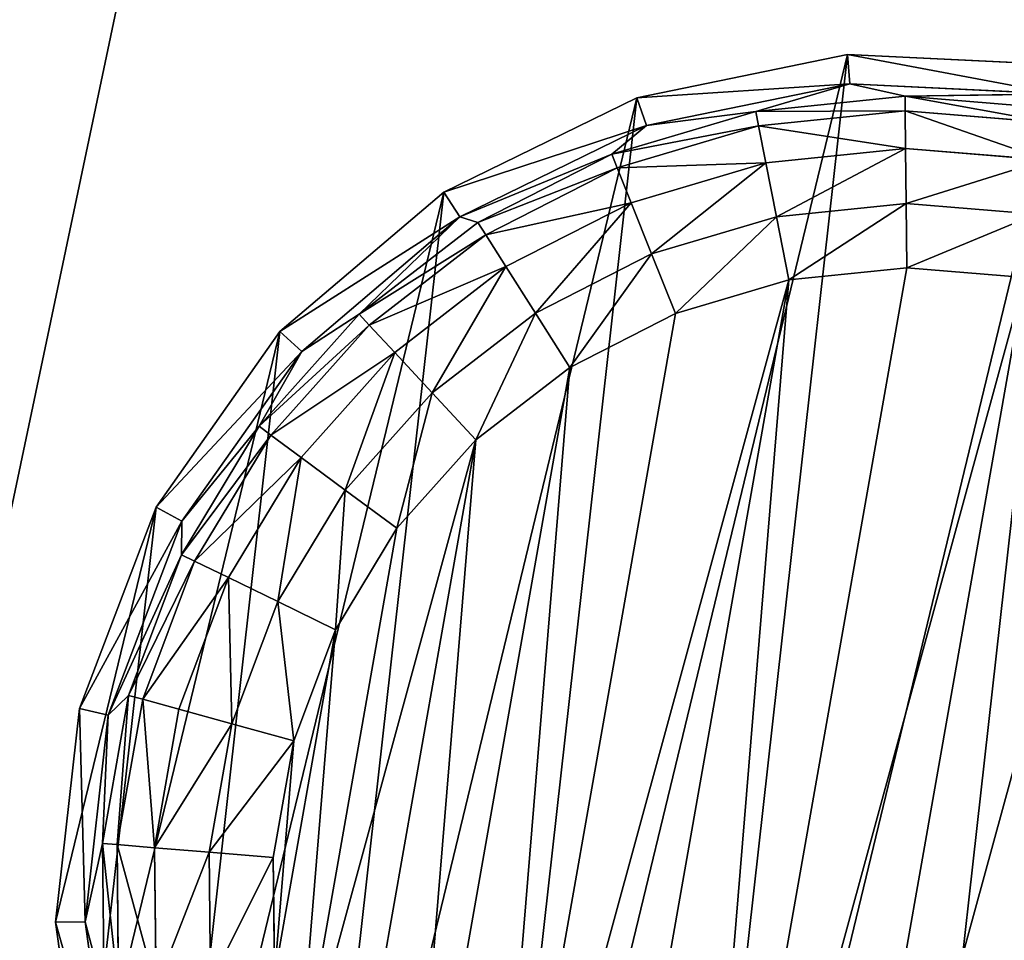
# Model space of a CAD drawing. Extents: x -1131 to 4101, y -693 to 693.
# Drawn here: x 1881 to 1898, y -479 to -463 of the extents above; entities that cross this region are included whole.
import ezdxf

# ---------------------------------------------------------------- set-up
doc = ezdxf.new("R2010")
doc.units = 0
doc.layers.get('0').update_dxf_attribs({"color": 13, "linetype": 'CONTINUOUS'})

# ---------------------------------------------------------------- blocks, each defined once
blk = doc.blocks.new('WORK_TOP')
at = {"color": 43}
mesh = blk.add_polyface(dxfattribs=at)
corners = [(1915.321, 20.781, -377.749), (1063.364, 639.106, -377.749), (954.272, 20.415, -377.749), (1069.907, 660.963, -377.749), (1081.403, 680.873, -377.749), (1097.18, 697.597, -377.749), (1116.389, 710.23, -377.749), (1137.994, 718.094, -377.749), (1160.655, 720.742, -377.749), (1294.797, 720.742, -377.749), (1300.018, 720.4, -377.749), (1305.149, 719.38, -377.749), (1310.104, 717.698, -377.749), (1314.797, 715.383, -377.749), (1332.345, 696.392, -377.749), (1319.147, 712.477, -377.749), (1323.081, 709.027, -377.749), (1326.531, 705.093, -377.749), (1335.794, 692.458, -377.749), (1339.728, 689.008, -377.749), (1344.079, 686.101, -377.749), (1348.771, 683.787, -377.749), (1353.726, 682.105, -377.749), (1358.858, 681.085, -377.749), (1364.079, 680.742, -377.749), (1505.297, 680.742, -377.749), (1510.518, 681.085, -377.749), (1515.649, 682.105, -377.749), (1520.604, 683.787, -377.749), (1525.297, 686.101, -377.749), (1529.647, 689.008, -377.749), (1533.581, 692.458, -377.749), (1537.031, 696.392, -377.749), (1542.845, 705.093, -377.749), (1546.294, 709.027, -377.749), (1550.228, 712.477, -377.749), (1554.579, 715.383, -377.749), (1559.271, 717.698, -377.749), (1564.226, 719.38, -377.749), (1569.358, 720.4, -377.749), (1574.579, 720.742, -377.749), (1709.003, 720.743, -377.749), (1731.664, 718.094, -377.749), (1753.269, 710.23, -377.749), (1772.477, 697.597, -377.749), (1788.255, 680.873, -377.749), (1799.75, 660.963, -377.749), (1806.294, 639.106, -377.749)]
mesh.append_faces([[corners[k] for k in face] for face in [(0, 1, 2), (16, 14, 17), (46, 0, 47)]], dxfattribs={"vtx0": -1, "color": 43})
mesh.append_faces([[corners[k] for k in face] for face in [(1, 0, 3), (3, 0, 4), (4, 0, 5), (5, 0, 6), (6, 0, 7), (7, 0, 8), (8, 0, 9), (9, 0, 10), (10, 0, 11), (11, 0, 12), (12, 0, 13), (13, 14, 15), (15, 14, 16), (14, 0, 18), (18, 0, 19), (19, 0, 20), (20, 0, 21), (21, 0, 22), (22, 0, 23), (23, 0, 24), (24, 0, 25), (25, 0, 26), (26, 0, 27), (27, 0, 28), (28, 0, 29), (29, 0, 30), (30, 0, 31), (31, 0, 32), (32, 0, 33), (33, 0, 34), (34, 0, 35), (35, 0, 36), (36, 0, 37), (37, 0, 38), (38, 0, 39), (39, 0, 40), (40, 0, 41), (41, 0, 42), (42, 0, 43), (43, 0, 44), (44, 0, 45), (45, 0, 46)]], dxfattribs={"vtx0": -1, "vtx1": -1, "color": 43})
mesh.append_faces([[corners[k] for k in face] for face in [(13, 0, 14)]], dxfattribs={"vtx0": -1, "vtx1": -1, "vtx2": -1, "color": 43})
mesh = blk.add_polyface(dxfattribs=at)
corners = [(1063.364, 639.106, -402.749), (1910.032, 50.779, -402.749), (959.562, 50.417, -402.749), (1069.907, 660.963, -402.749), (1081.403, 680.873, -402.749), (1097.18, 697.597, -402.749), (1116.389, 710.23, -402.749), (1137.994, 718.094, -402.749), (1160.655, 720.742, -402.749), (1294.797, 720.742, -402.749), (1300.018, 720.4, -402.749), (1305.149, 719.38, -402.749), (1310.104, 717.698, -402.749), (1314.797, 715.383, -402.749), (1335.794, 692.458, -402.749), (1332.345, 696.392, -402.749), (1319.147, 712.477, -402.749), (1323.081, 709.027, -402.749), (1326.531, 705.093, -402.749), (1339.728, 689.008, -402.749), (1344.079, 686.101, -402.749), (1348.771, 683.787, -402.749), (1353.726, 682.105, -402.749), (1358.858, 681.085, -402.749), (1364.079, 680.742, -402.749), (1505.297, 680.742, -402.749), (1510.518, 681.085, -402.749), (1515.649, 682.105, -402.749), (1520.604, 683.787, -402.749), (1525.297, 686.101, -402.749), (1529.647, 689.008, -402.749), (1533.581, 692.458, -402.749), (1537.031, 696.392, -402.749), (1542.845, 705.093, -402.749), (1546.294, 709.027, -402.749), (1550.228, 712.477, -402.749), (1554.579, 715.383, -402.749), (1559.271, 717.698, -402.749), (1564.226, 719.38, -402.749), (1569.358, 720.4, -402.749), (1574.579, 720.742, -402.749), (1709.003, 720.743, -402.749), (1731.664, 718.094, -402.749), (1753.269, 710.23, -402.749), (1772.477, 697.597, -402.749), (1788.255, 680.873, -402.749), (1799.75, 660.963, -402.749), (1806.294, 639.106, -402.749)]
mesh.append_faces([[corners[k] for k in face] for face in [(0, 1, 2), (15, 17, 18), (1, 46, 47)]], dxfattribs={"vtx0": -1, "color": 43})
mesh.append_faces([[corners[k] for k in face] for face in [(14, 13, 15)]], dxfattribs={"vtx0": -1, "vtx1": -1, "color": 43})
mesh.append_faces([[corners[k] for k in face] for face in [(1, 13, 14)]], dxfattribs={"vtx0": -1, "vtx1": -1, "vtx2": -1, "color": 43})
mesh.append_faces([[corners[k] for k in face] for face in [(1, 0, 3), (1, 3, 4), (1, 4, 5), (1, 5, 6), (1, 6, 7), (1, 7, 8), (1, 8, 9), (1, 9, 10), (1, 10, 11), (1, 11, 12), (1, 12, 13), (15, 13, 16), (15, 16, 17), (1, 14, 19), (1, 19, 20), (1, 20, 21), (1, 21, 22), (1, 22, 23), (1, 23, 24), (1, 24, 25), (1, 25, 26), (1, 26, 27), (1, 27, 28), (1, 28, 29), (1, 29, 30), (1, 30, 31), (1, 31, 32), (1, 32, 33), (1, 33, 34), (1, 34, 35), (1, 35, 36), (1, 36, 37), (1, 37, 38), (1, 38, 39), (1, 39, 40), (1, 40, 41), (1, 41, 42), (1, 42, 43), (1, 43, 44), (1, 44, 45), (1, 45, 46)]], dxfattribs={"vtx0": -1, "vtx2": -1, "color": 43})
mesh = blk.add_polyface(dxfattribs=at)
corners = [(1063.364, 639.106, -377.749), (954.272, 20.415, -387.749), (954.272, 20.415, -377.749), (959.562, 50.417, -402.749), (1063.364, 639.106, -402.749)]
mesh.append_faces([[corners[k] for k in face] for face in [(0, 1, 2), (3, 0, 4)]], dxfattribs={"vtx0": -1, "color": 43})
mesh.append_faces([[corners[k] for k in face] for face in [(1, 0, 3)]], dxfattribs={"vtx0": -1, "vtx1": -1, "color": 43})
blk = doc.blocks.new('POD_SHARED_CENTRE_OUTER_11')
mesh = blk.add_polyface()
corners = [(0, 595.999, 4), (0.305, -496, 2.469), (0, -496, 4), (0.305, 595.999, 2.469)]
mesh.append_faces([[corners[k] for k in face] for face in [(0, 1, 2), (1, 0, 3)]], dxfattribs={"vtx0": -1})
mesh = blk.add_polyface()
corners = [(0.305, 595.999, 1371.528), (0, -496, 1369.997), (0.305, -496, 1371.528), (0, 595.999, 1369.997)]
mesh.append_faces([[corners[k] for k in face] for face in [(0, 1, 2), (1, 0, 3)]], dxfattribs={"vtx0": -1})
mesh = blk.add_polyface()
corners = [(0.305, 595.999, 2.469), (1.172, -496, 1.172), (0.305, -496, 2.469), (1.172, 595.999, 1.172)]
mesh.append_faces([[corners[k] for k in face] for face in [(0, 1, 2), (1, 0, 3)]], dxfattribs={"vtx0": -1})
mesh = blk.add_polyface()
corners = [(1.172, -496, 1372.826), (0.305, 595.999, 1371.528), (0.305, -496, 1371.528), (1.172, 595.999, 1372.826)]
mesh.append_faces([[corners[k] for k in face] for face in [(0, 1, 2), (1, 0, 3)]], dxfattribs={"vtx0": -1})
mesh = blk.add_polyface()
corners = [(2.469, 595.999, 0.304), (1.172, -496, 1.172), (1.172, 595.999, 1.172), (2.469, -496, 0.304)]
mesh.append_faces([[corners[k] for k in face] for face in [(0, 1, 2), (1, 0, 3)]], dxfattribs={"vtx0": -1})
mesh = blk.add_polyface()
corners = [(2.469, -496, 1373.693), (1.172, 595.999, 1372.826), (1.172, -496, 1372.826), (2.469, 595.999, 1373.693)]
mesh.append_faces([[corners[k] for k in face] for face in [(0, 1, 2), (1, 0, 3)]], dxfattribs={"vtx0": -1})
mesh = blk.add_polyface()
corners = [(4, 595.999), (2.469, -496, 0.304), (2.469, 595.999, 0.304), (4, -496)]
mesh.append_faces([[corners[k] for k in face] for face in [(0, 1, 2), (1, 0, 3)]], dxfattribs={"vtx0": -1})
mesh = blk.add_polyface()
corners = [(4, -496, 1373.997), (2.469, 595.999, 1373.693), (2.469, -496, 1373.693), (4, 595.999, 1373.997)]
mesh.append_faces([[corners[k] for k in face] for face in [(0, 1, 2), (1, 0, 3)]], dxfattribs={"vtx0": -1})
mesh = blk.add_polyface()
corners = [(40, 595.999), (4, -496), (4, 595.999), (40, -496)]
mesh.append_faces([[corners[k] for k in face] for face in [(0, 1, 2), (1, 0, 3)]], dxfattribs={"vtx0": -1})
mesh = blk.add_polyface()
corners = [(40, -496, 1373.997), (4, 595.999, 1373.997), (4, -496, 1373.997), (40, 595.999, 1373.997)]
mesh.append_faces([[corners[k] for k in face] for face in [(0, 1, 2), (1, 0, 3)]], dxfattribs={"vtx0": -1})
blk = doc.blocks.new('SHARED_POD_WALL_INNER_1100')
mesh = blk.add_polyface()
corners = [(4, 1095.999), (4, 4, 1365.997), (4, 4), (4, 1095.999, 1365.997)]
mesh.append_faces([[corners[k] for k in face] for face in [(0, 1, 2), (1, 0, 3)]], dxfattribs={"vtx0": -1})
blk = doc.blocks.new('FOOT')
at = {"color": 250}
for p, q in [((16.654, 34.016, 25), (20.384, 34.487, 25)), ((13.158, 32.631, 25), (16.654, 34.016, 25)), ((16.654, 34.016, 25), (16.782, 33.517, 10.263)), ((16.782, 33.517, 10.263), (20.384, 33.972, 10.263)), ((17.77, 33.473, 2.895), (20.384, 33.972, 10.263)), ((17.77, 33.473, 2.895), (20.384, 33.715, 2.895)), ((13.406, 32.18, 10.263), (16.782, 33.517, 10.263)), ((16.782, 33.517, 10.263), (15.245, 32.754, 2.895)), ((15.245, 32.754, 2.895), (17.77, 33.473, 2.895)), ((17.77, 33.473, 2.895), (16.782, 33.517, 10.263)), ((17.817, 33.219, 1.78), (17.77, 33.473, 2.895)), ((17.817, 33.219, 1.78), (20.384, 33.457, 1.78)), ((15.338, 32.514, 1.78), (17.817, 33.219, 1.78)), ((17.938, 32.574, 0.842), (17.817, 33.219, 1.78)), ((12.894, 31.584, 2.895), (15.245, 32.754, 2.895)), ((15.245, 32.754, 2.895), (13.406, 32.18, 10.263)), ((15.338, 32.514, 1.78), (15.245, 32.754, 2.895)), ((17.938, 32.574, 0.842), (20.384, 32.801, 0.842)), ((10.116, 30.421, 25), (13.158, 32.631, 25)), ((13.158, 32.631, 25), (13.406, 32.18, 10.263)), ((15.575, 31.902, 0.842), (17.938, 32.574, 0.842)), ((18.114, 31.63, 0.218), (17.938, 32.574, 0.842)), ((13.03, 31.365, 1.78), (15.338, 32.514, 1.78)), ((15.575, 31.902, 0.842), (15.338, 32.514, 1.78)), ((10.469, 30.046, 10.263), (13.406, 32.18, 10.263)), ((13.406, 32.18, 10.263), (12.894, 31.584, 2.895)), ((13.376, 30.806, 0.842), (15.575, 31.902, 0.842)), ((15.922, 31.006, 0.218), (15.575, 31.902, 0.842)), ((18.114, 31.63, 0.218), (20.384, 31.84, 0.218)), ((12.894, 31.584, 2.895), (10.469, 30.046, 10.263)), ((10.799, 30.001, 2.895), (12.894, 31.584, 2.895)), ((13.03, 31.365, 1.78), (12.894, 31.584, 2.895)), ((15.922, 31.006, 0.218), (18.114, 31.63, 0.218)), ((18.321, 30.525, 0), (18.114, 31.63, 0.218)), ((10.973, 29.811, 1.78), (13.03, 31.365, 1.78)), ((13.376, 30.806, 0.842), (13.03, 31.365, 1.78)), ((13.881, 29.99, 0.218), (15.922, 31.006, 0.218)), ((16.328, 29.958, 0), (15.922, 31.006, 0.218)), ((11.415, 29.326, 0.842), (13.376, 30.806, 0.842)), ((13.881, 29.99, 0.218), (13.376, 30.806, 0.842)), ((20.384, 30.717, 0), (18.321, 30.525, 0)), ((16.328, 29.958, 0), (18.321, 30.525, 0)), ((7.72, 27.524, 25), (10.116, 30.421, 25)), ((10.116, 30.421, 25), (10.469, 30.046, 10.263)), ((8.154, 27.248, 10.263), (10.469, 30.046, 10.263)), ((9.03, 28.061, 2.895), (10.469, 30.046, 10.263)), ((9.03, 28.061, 2.895), (10.799, 30.001, 2.895)), ((10.799, 30.001, 2.895), (10.469, 30.046, 10.263)), ((10.973, 29.811, 1.78), (10.799, 30.001, 2.895)), ((12.062, 28.616, 0.218), (13.881, 29.99, 0.218)), ((14.473, 29.035, 0), (13.881, 29.99, 0.218)), ((16.328, 29.958, 0), (14.473, 29.035, 0)), ((9.236, 27.906, 1.78), (10.973, 29.811, 1.78)), ((11.415, 29.326, 0.842), (10.973, 29.811, 1.78)), ((9.76, 27.51, 0.842), (11.415, 29.326, 0.842)), ((12.062, 28.616, 0.218), (11.415, 29.326, 0.842)), ((14.473, 29.035, 0), (12.819, 27.786, 0)), ((10.526, 26.932, 0.218), (12.062, 28.616, 0.218)), ((12.819, 27.786, 0), (12.062, 28.616, 0.218)), ((7.648, 25.829, 2.895), (9.03, 28.061, 2.895)), ((9.03, 28.061, 2.895), (8.154, 27.248, 10.263)), ((9.236, 27.906, 1.78), (9.03, 28.061, 2.895)), ((7.879, 25.714, 1.78), (9.236, 27.906, 1.78)), ((9.76, 27.51, 0.842), (9.236, 27.906, 1.78)), ((12.819, 27.786, 0), (11.423, 26.254, 0)), ((6.119, 24.122, 25), (7.72, 27.524, 25)), ((7.72, 27.524, 25), (8.154, 27.248, 10.263)), ((8.466, 25.421, 0.842), (9.76, 27.51, 0.842)), ((10.526, 26.932, 0.218), (9.76, 27.51, 0.842)), ((6.608, 23.963, 10.263), (8.154, 27.248, 10.263)), ((8.154, 27.248, 10.263), (7.648, 25.829, 2.895)), ((9.326, 24.993, 0.218), (10.526, 26.932, 0.218)), ((11.423, 26.254, 0), (10.526, 26.932, 0.218)), ((11.423, 26.254, 0), (10.332, 24.492, 0)), ((7.648, 25.829, 2.895), (6.608, 23.963, 10.263)), ((6.7, 23.38, 2.895), (7.648, 25.829, 2.895)), ((7.879, 25.714, 1.78), (7.648, 25.829, 2.895)), ((6.947, 23.31, 1.78), (7.879, 25.714, 1.78)), ((8.466, 25.421, 0.842), (7.879, 25.714, 1.78)), ((7.579, 23.13, 0.842), (8.466, 25.421, 0.842)), ((9.326, 24.993, 0.218), (8.466, 25.421, 0.842)), ((8.502, 22.868, 0.218), (9.326, 24.993, 0.218)), ((10.332, 24.492, 0), (9.326, 24.993, 0.218)), ((10.332, 24.492, 0), (9.583, 22.56, 0)), ((5.414, 20.429, 25), (6.119, 24.122, 25)), ((6.119, 24.122, 25), (6.608, 23.963, 10.263)), ((5.928, 20.396, 10.263), (6.608, 23.963, 10.263)), ((6.608, 23.963, 10.263), (6.7, 23.38, 2.895)), ((6.7, 23.38, 2.895), (5.928, 20.396, 10.263)), ((6.217, 20.8, 2.895), (6.7, 23.38, 2.895)), ((6.473, 20.776, 1.78), (6.947, 23.31, 1.78)), ((6.947, 23.31, 1.78), (6.7, 23.38, 2.895)), ((7.579, 23.13, 0.842), (6.947, 23.31, 1.78)), ((7.127, 20.715, 0.842), (7.579, 23.13, 0.842)), ((8.502, 22.868, 0.218), (7.579, 23.13, 0.842)), ((8.083, 20.627, 0.218), (8.502, 22.868, 0.218)), ((9.583, 22.56, 0), (8.502, 22.868, 0.218)), ((9.583, 22.56, 0), (9.202, 20.523, 0)), ((6.217, 20.8, 2.895), (5.928, 20.396, 10.263)), ((6.217, 18.174, 2.895), (6.217, 20.8, 2.895)), ((6.473, 20.776, 1.78), (6.217, 20.8, 2.895)), ((7.127, 20.715, 0.842), (6.473, 20.776, 1.78)), ((6.473, 18.198, 1.78), (6.473, 20.776, 1.78)), ((8.083, 20.627, 0.218), (7.127, 20.715, 0.842)), ((7.127, 18.258, 0.842), (7.127, 20.715, 0.842)), ((9.202, 20.523, 0), (8.083, 20.627, 0.218)), ((8.083, 18.347, 0.218), (8.083, 20.627, 0.218)), ((9.202, 20.523, 0), (9.202, 18.451, 0)), ((5.414, 20.429, 25), (5.928, 20.396, 10.263)), ((5.65, 16.676, 25), (5.414, 20.429, 25)), ((6.156, 16.772, 10.263), (5.928, 20.396, 10.263)), ((6.217, 18.174, 2.895), (5.928, 20.396, 10.263)), ((9.202, 18.451, 0), (8.083, 18.347, 0.218)), ((9.202, 18.451, 0), (9.583, 16.414, 0)), ((7.127, 18.258, 0.842), (6.473, 18.198, 1.78)), ((8.083, 18.347, 0.218), (7.127, 18.258, 0.842)), ((7.579, 15.843, 0.842), (7.127, 18.258, 0.842)), ((8.502, 16.106, 0.218), (8.083, 18.347, 0.218)), ((6.217, 18.174, 2.895), (6.156, 16.772, 10.263)), ((6.473, 18.198, 1.78), (6.217, 18.174, 2.895)), ((6.7, 15.593, 2.895), (6.217, 18.174, 2.895)), ((6.947, 15.664, 1.78), (6.473, 18.198, 1.78)), ((5.65, 16.676, 25), (6.156, 16.772, 10.263)), ((7.278, 13.319, 10.263), (6.156, 16.772, 10.263)), ((6.156, 16.772, 10.263), (6.7, 15.593, 2.895)), ((6.812, 13.1, 25), (5.65, 16.676, 25))]:
    blk.add_line(p, q, dxfattribs=at)
mesh = blk.add_polyface(dxfattribs=at)
corners = [(5.65, 16.676, 25), (6.119, 24.122, 25), (5.414, 20.429, 25), (6.812, 13.1, 25), (7.72, 27.524, 25), (8.827, 9.925, 25), (10.116, 30.421, 25), (11.568, 7.352, 25), (13.158, 32.631, 25), (14.863, 5.54, 25), (16.654, 34.016, 25), (18.505, 4.605, 25), (20.384, 34.487, 25), (22.264, 4.605, 25), (24.115, 34.016, 25), (25.906, 5.54, 25), (27.611, 32.631, 25), (29.201, 7.352, 25), (30.653, 30.421, 25), (31.942, 9.925, 25), (33.049, 27.524, 25), (33.957, 13.1, 25), (34.65, 24.122, 25), (35.119, 16.676, 25), (35.355, 20.429, 25)]
mesh.append_faces([[corners[k] for k in face] for face in [(0, 1, 2), (22, 23, 24)]], dxfattribs={"vtx0": -1, "color": 250})
mesh.append_faces([[corners[k] for k in face] for face in [(1, 3, 4), (4, 5, 6), (6, 7, 8), (8, 9, 10), (10, 11, 12), (12, 13, 14), (14, 15, 16), (16, 17, 18), (18, 19, 20), (20, 21, 22)]], dxfattribs={"vtx0": -1, "vtx1": -1, "color": 250})
mesh.append_faces([[corners[k] for k in face] for face in [(1, 0, 3), (4, 3, 5), (6, 5, 7), (8, 7, 9), (10, 9, 11), (12, 11, 13), (14, 13, 15), (16, 15, 17), (18, 17, 19), (20, 19, 21), (22, 21, 23)]], dxfattribs={"vtx0": -1, "vtx2": -1, "color": 250})
mesh = blk.add_polyface(dxfattribs=at)
corners = [(16.654, 34.016, 25), (20.384, 33.972, 10.263), (16.782, 33.517, 10.263), (20.384, 34.487, 25)]
mesh.append_faces([[corners[k] for k in face] for face in [(0, 1, 2), (1, 0, 3)]], dxfattribs={"vtx0": -1, "color": 250})
mesh = blk.add_polyface(dxfattribs=at)
corners = [(13.158, 32.631, 25), (16.782, 33.517, 10.263), (13.406, 32.18, 10.263), (16.654, 34.016, 25)]
mesh.append_faces([[corners[k] for k in face] for face in [(0, 1, 2), (1, 0, 3)]], dxfattribs={"vtx0": -1, "color": 250})
mesh = blk.add_polyface(dxfattribs=at)
corners = [(20.384, 33.972, 10.263), (17.77, 33.473, 2.895), (16.782, 33.517, 10.263)]
mesh.append_faces([[corners[k] for k in face] for face in [(0, 1, 2)]], dxfattribs={"color": 250})
mesh = blk.add_polyface(dxfattribs=at)
corners = [(20.384, 33.972, 10.263), (20.384, 33.715, 2.895), (17.77, 33.473, 2.895)]
mesh.append_faces([[corners[k] for k in face] for face in [(0, 1, 2)]], dxfattribs={"color": 250})
mesh = blk.add_polyface(dxfattribs=at)
corners = [(17.77, 33.473, 2.895), (20.384, 33.457, 1.78), (17.817, 33.219, 1.78), (20.384, 33.715, 2.895)]
mesh.append_faces([[corners[k] for k in face] for face in [(0, 1, 2), (1, 0, 3)]], dxfattribs={"vtx0": -1, "color": 250})
mesh = blk.add_polyface(dxfattribs=at)
corners = [(16.782, 33.517, 10.263), (15.245, 32.754, 2.895), (13.406, 32.18, 10.263)]
mesh.append_faces([[corners[k] for k in face] for face in [(0, 1, 2)]], dxfattribs={"color": 250})
mesh = blk.add_polyface(dxfattribs=at)
corners = [(16.782, 33.517, 10.263), (17.77, 33.473, 2.895), (15.245, 32.754, 2.895)]
mesh.append_faces([[corners[k] for k in face] for face in [(0, 1, 2)]], dxfattribs={"color": 250})
mesh = blk.add_polyface(dxfattribs=at)
corners = [(15.245, 32.754, 2.895), (17.817, 33.219, 1.78), (15.338, 32.514, 1.78), (17.77, 33.473, 2.895)]
mesh.append_faces([[corners[k] for k in face] for face in [(0, 1, 2), (1, 0, 3)]], dxfattribs={"vtx0": -1, "color": 250})
mesh = blk.add_polyface(dxfattribs=at)
corners = [(17.817, 33.219, 1.78), (20.384, 32.801, 0.842), (17.938, 32.574, 0.842), (20.384, 33.457, 1.78)]
mesh.append_faces([[corners[k] for k in face] for face in [(0, 1, 2), (1, 0, 3)]], dxfattribs={"vtx0": -1, "color": 250})
mesh = blk.add_polyface(dxfattribs=at)
corners = [(15.338, 32.514, 1.78), (17.938, 32.574, 0.842), (15.575, 31.902, 0.842), (17.817, 33.219, 1.78)]
mesh.append_faces([[corners[k] for k in face] for face in [(0, 1, 2), (1, 0, 3)]], dxfattribs={"vtx0": -1, "color": 250})
mesh = blk.add_polyface(dxfattribs=at)
corners = [(13.406, 32.18, 10.263), (15.245, 32.754, 2.895), (12.894, 31.584, 2.895)]
mesh.append_faces([[corners[k] for k in face] for face in [(0, 1, 2)]], dxfattribs={"color": 250})
mesh = blk.add_polyface(dxfattribs=at)
corners = [(12.894, 31.584, 2.895), (15.338, 32.514, 1.78), (13.03, 31.365, 1.78), (15.245, 32.754, 2.895)]
mesh.append_faces([[corners[k] for k in face] for face in [(0, 1, 2), (1, 0, 3)]], dxfattribs={"vtx0": -1, "color": 250})
mesh = blk.add_polyface(dxfattribs=at)
corners = [(20.384, 32.801, 0.842), (18.114, 31.63, 0.218), (17.938, 32.574, 0.842), (20.384, 31.84, 0.218)]
mesh.append_faces([[corners[k] for k in face] for face in [(0, 1, 2), (1, 0, 3)]], dxfattribs={"vtx0": -1, "color": 250})
mesh = blk.add_polyface(dxfattribs=at)
corners = [(10.116, 30.421, 25), (13.406, 32.18, 10.263), (10.469, 30.046, 10.263), (13.158, 32.631, 25)]
mesh.append_faces([[corners[k] for k in face] for face in [(0, 1, 2), (1, 0, 3)]], dxfattribs={"vtx0": -1, "color": 250})
mesh = blk.add_polyface(dxfattribs=at)
corners = [(17.938, 32.574, 0.842), (15.922, 31.006, 0.218), (15.575, 31.902, 0.842), (18.114, 31.63, 0.218)]
mesh.append_faces([[corners[k] for k in face] for face in [(0, 1, 2), (1, 0, 3)]], dxfattribs={"vtx0": -1, "color": 250})
mesh = blk.add_polyface(dxfattribs=at)
corners = [(13.03, 31.365, 1.78), (15.575, 31.902, 0.842), (13.376, 30.806, 0.842), (15.338, 32.514, 1.78)]
mesh.append_faces([[corners[k] for k in face] for face in [(0, 1, 2), (1, 0, 3)]], dxfattribs={"vtx0": -1, "color": 250})
mesh = blk.add_polyface(dxfattribs=at)
corners = [(13.406, 32.18, 10.263), (12.894, 31.584, 2.895), (10.469, 30.046, 10.263)]
mesh.append_faces([[corners[k] for k in face] for face in [(0, 1, 2)]], dxfattribs={"color": 250})
mesh = blk.add_polyface(dxfattribs=at)
corners = [(15.575, 31.902, 0.842), (13.881, 29.99, 0.218), (13.376, 30.806, 0.842), (15.922, 31.006, 0.218)]
mesh.append_faces([[corners[k] for k in face] for face in [(0, 1, 2), (1, 0, 3)]], dxfattribs={"vtx0": -1, "color": 250})
mesh = blk.add_polyface(dxfattribs=at)
corners = [(20.384, 31.84, 0.218), (18.321, 30.525, 0), (18.114, 31.63, 0.218), (20.384, 30.717, 0)]
mesh.append_faces([[corners[k] for k in face] for face in [(0, 1, 2), (1, 0, 3)]], dxfattribs={"vtx0": -1, "color": 250})
mesh = blk.add_polyface(dxfattribs=at)
corners = [(10.469, 30.046, 10.263), (12.894, 31.584, 2.895), (10.799, 30.001, 2.895)]
mesh.append_faces([[corners[k] for k in face] for face in [(0, 1, 2)]], dxfattribs={"color": 250})
mesh = blk.add_polyface(dxfattribs=at)
corners = [(10.799, 30.001, 2.895), (13.03, 31.365, 1.78), (10.973, 29.811, 1.78), (12.894, 31.584, 2.895)]
mesh.append_faces([[corners[k] for k in face] for face in [(0, 1, 2), (1, 0, 3)]], dxfattribs={"vtx0": -1, "color": 250})
mesh = blk.add_polyface(dxfattribs=at)
corners = [(18.114, 31.63, 0.218), (16.328, 29.958, 0), (15.922, 31.006, 0.218), (18.321, 30.525, 0)]
mesh.append_faces([[corners[k] for k in face] for face in [(0, 1, 2), (1, 0, 3)]], dxfattribs={"vtx0": -1, "color": 250})
mesh = blk.add_polyface(dxfattribs=at)
corners = [(10.973, 29.811, 1.78), (13.376, 30.806, 0.842), (11.415, 29.326, 0.842), (13.03, 31.365, 1.78)]
mesh.append_faces([[corners[k] for k in face] for face in [(0, 1, 2), (1, 0, 3)]], dxfattribs={"vtx0": -1, "color": 250})
mesh = blk.add_polyface(dxfattribs=at)
corners = [(15.922, 31.006, 0.218), (14.473, 29.035, 0), (13.881, 29.99, 0.218), (16.328, 29.958, 0)]
mesh.append_faces([[corners[k] for k in face] for face in [(0, 1, 2), (1, 0, 3)]], dxfattribs={"vtx0": -1, "color": 250})
mesh = blk.add_polyface(dxfattribs=at)
corners = [(9.202, 20.523, 0), (9.583, 16.414, 0), (9.202, 18.451, 0), (9.583, 22.56, 0), (10.332, 14.481, 0), (10.332, 24.492, 0), (11.423, 26.254, 0), (11.423, 12.719, 0), (12.819, 11.188, 0), (12.819, 27.786, 0), (14.473, 9.939, 0), (14.473, 29.035, 0), (16.328, 29.958, 0), (16.328, 9.015, 0), (18.321, 8.448, 0), (18.321, 30.525, 0), (20.384, 30.717, 0), (20.384, 8.257, 0), (22.448, 30.525, 0), (22.448, 8.448, 0), (24.441, 9.015, 0), (24.441, 29.958, 0), (26.296, 29.035, 0), (26.296, 9.939, 0), (27.95, 11.188, 0), (27.95, 27.786, 0), (29.346, 12.719, 0), (29.346, 26.254, 0), (30.437, 24.492, 0), (30.437, 14.481, 0), (31.186, 22.56, 0), (31.186, 16.414, 0), (31.567, 18.451, 0), (31.567, 20.523, 0)]
mesh.append_faces([[corners[k] for k in face] for face in [(0, 1, 2), (32, 30, 33)]], dxfattribs={"vtx0": -1, "color": 250})
mesh.append_faces([[corners[k] for k in face] for face in [(1, 3, 4), (4, 6, 7), (7, 6, 8), (8, 9, 10), (10, 12, 13), (13, 12, 14), (14, 16, 17), (17, 18, 19), (19, 18, 20), (20, 22, 23), (23, 22, 24), (24, 25, 26), (26, 28, 29), (29, 30, 31), (31, 30, 32)]], dxfattribs={"vtx0": -1, "vtx1": -1, "color": 250})
mesh.append_faces([[corners[k] for k in face] for face in [(1, 0, 3), (4, 3, 5), (4, 5, 6), (8, 6, 9), (10, 9, 11), (10, 11, 12), (14, 12, 15), (14, 15, 16), (17, 16, 18), (20, 18, 21), (20, 21, 22), (24, 22, 25), (26, 25, 27), (26, 27, 28), (29, 28, 30)]], dxfattribs={"vtx0": -1, "vtx2": -1, "color": 250})
mesh = blk.add_polyface(dxfattribs=at)
corners = [(13.376, 30.806, 0.842), (12.062, 28.616, 0.218), (11.415, 29.326, 0.842), (13.881, 29.99, 0.218)]
mesh.append_faces([[corners[k] for k in face] for face in [(0, 1, 2), (1, 0, 3)]], dxfattribs={"vtx0": -1, "color": 250})
mesh = blk.add_polyface(dxfattribs=at)
corners = [(7.72, 27.524, 25), (10.469, 30.046, 10.263), (8.154, 27.248, 10.263), (10.116, 30.421, 25)]
mesh.append_faces([[corners[k] for k in face] for face in [(0, 1, 2), (1, 0, 3)]], dxfattribs={"vtx0": -1, "color": 250})
mesh = blk.add_polyface(dxfattribs=at)
corners = [(10.469, 30.046, 10.263), (9.03, 28.061, 2.895), (8.154, 27.248, 10.263)]
mesh.append_faces([[corners[k] for k in face] for face in [(0, 1, 2)]], dxfattribs={"color": 250})
mesh = blk.add_polyface(dxfattribs=at)
corners = [(10.469, 30.046, 10.263), (10.799, 30.001, 2.895), (9.03, 28.061, 2.895)]
mesh.append_faces([[corners[k] for k in face] for face in [(0, 1, 2)]], dxfattribs={"color": 250})
mesh = blk.add_polyface(dxfattribs=at)
corners = [(9.03, 28.061, 2.895), (10.973, 29.811, 1.78), (9.236, 27.906, 1.78), (10.799, 30.001, 2.895)]
mesh.append_faces([[corners[k] for k in face] for face in [(0, 1, 2), (1, 0, 3)]], dxfattribs={"vtx0": -1, "color": 250})
mesh = blk.add_polyface(dxfattribs=at)
corners = [(13.881, 29.99, 0.218), (12.819, 27.786, 0), (12.062, 28.616, 0.218), (14.473, 29.035, 0)]
mesh.append_faces([[corners[k] for k in face] for face in [(0, 1, 2), (1, 0, 3)]], dxfattribs={"vtx0": -1, "color": 250})
mesh = blk.add_polyface(dxfattribs=at)
corners = [(9.236, 27.906, 1.78), (11.415, 29.326, 0.842), (9.76, 27.51, 0.842), (10.973, 29.811, 1.78)]
mesh.append_faces([[corners[k] for k in face] for face in [(0, 1, 2), (1, 0, 3)]], dxfattribs={"vtx0": -1, "color": 250})
mesh = blk.add_polyface(dxfattribs=at)
corners = [(11.415, 29.326, 0.842), (10.526, 26.932, 0.218), (9.76, 27.51, 0.842), (12.062, 28.616, 0.218)]
mesh.append_faces([[corners[k] for k in face] for face in [(0, 1, 2), (1, 0, 3)]], dxfattribs={"vtx0": -1, "color": 250})
mesh = blk.add_polyface(dxfattribs=at)
corners = [(12.062, 28.616, 0.218), (11.423, 26.254, 0), (10.526, 26.932, 0.218), (12.819, 27.786, 0)]
mesh.append_faces([[corners[k] for k in face] for face in [(0, 1, 2), (1, 0, 3)]], dxfattribs={"vtx0": -1, "color": 250})
mesh = blk.add_polyface(dxfattribs=at)
corners = [(9.03, 28.061, 2.895), (7.648, 25.829, 2.895), (8.154, 27.248, 10.263)]
mesh.append_faces([[corners[k] for k in face] for face in [(0, 1, 2)]], dxfattribs={"color": 250})
mesh = blk.add_polyface(dxfattribs=at)
corners = [(7.648, 25.829, 2.895), (9.236, 27.906, 1.78), (7.879, 25.714, 1.78), (9.03, 28.061, 2.895)]
mesh.append_faces([[corners[k] for k in face] for face in [(0, 1, 2), (1, 0, 3)]], dxfattribs={"vtx0": -1, "color": 250})
mesh = blk.add_polyface(dxfattribs=at)
corners = [(7.879, 25.714, 1.78), (9.76, 27.51, 0.842), (8.466, 25.421, 0.842), (9.236, 27.906, 1.78)]
mesh.append_faces([[corners[k] for k in face] for face in [(0, 1, 2), (1, 0, 3)]], dxfattribs={"vtx0": -1, "color": 250})
mesh = blk.add_polyface(dxfattribs=at)
corners = [(6.119, 24.122, 25), (8.154, 27.248, 10.263), (6.608, 23.963, 10.263), (7.72, 27.524, 25)]
mesh.append_faces([[corners[k] for k in face] for face in [(0, 1, 2), (1, 0, 3)]], dxfattribs={"vtx0": -1, "color": 250})
mesh = blk.add_polyface(dxfattribs=at)
corners = [(9.76, 27.51, 0.842), (9.326, 24.993, 0.218), (8.466, 25.421, 0.842), (10.526, 26.932, 0.218)]
mesh.append_faces([[corners[k] for k in face] for face in [(0, 1, 2), (1, 0, 3)]], dxfattribs={"vtx0": -1, "color": 250})
mesh = blk.add_polyface(dxfattribs=at)
corners = [(8.154, 27.248, 10.263), (7.648, 25.829, 2.895), (6.608, 23.963, 10.263)]
mesh.append_faces([[corners[k] for k in face] for face in [(0, 1, 2)]], dxfattribs={"color": 250})
mesh = blk.add_polyface(dxfattribs=at)
corners = [(10.526, 26.932, 0.218), (10.332, 24.492, 0), (9.326, 24.993, 0.218), (11.423, 26.254, 0)]
mesh.append_faces([[corners[k] for k in face] for face in [(0, 1, 2), (1, 0, 3)]], dxfattribs={"vtx0": -1, "color": 250})
mesh = blk.add_polyface(dxfattribs=at)
corners = [(7.648, 25.829, 2.895), (6.7, 23.38, 2.895), (6.608, 23.963, 10.263)]
mesh.append_faces([[corners[k] for k in face] for face in [(0, 1, 2)]], dxfattribs={"color": 250})
mesh = blk.add_polyface(dxfattribs=at)
corners = [(6.7, 23.38, 2.895), (7.879, 25.714, 1.78), (6.947, 23.31, 1.78), (7.648, 25.829, 2.895)]
mesh.append_faces([[corners[k] for k in face] for face in [(0, 1, 2), (1, 0, 3)]], dxfattribs={"vtx0": -1, "color": 250})
mesh = blk.add_polyface(dxfattribs=at)
corners = [(6.947, 23.31, 1.78), (8.466, 25.421, 0.842), (7.579, 23.13, 0.842), (7.879, 25.714, 1.78)]
mesh.append_faces([[corners[k] for k in face] for face in [(0, 1, 2), (1, 0, 3)]], dxfattribs={"vtx0": -1, "color": 250})
mesh = blk.add_polyface(dxfattribs=at)
corners = [(8.466, 25.421, 0.842), (8.502, 22.868, 0.218), (7.579, 23.13, 0.842), (9.326, 24.993, 0.218)]
mesh.append_faces([[corners[k] for k in face] for face in [(0, 1, 2), (1, 0, 3)]], dxfattribs={"vtx0": -1, "color": 250})
mesh = blk.add_polyface(dxfattribs=at)
corners = [(9.326, 24.993, 0.218), (9.583, 22.56, 0), (8.502, 22.868, 0.218), (10.332, 24.492, 0)]
mesh.append_faces([[corners[k] for k in face] for face in [(0, 1, 2), (1, 0, 3)]], dxfattribs={"vtx0": -1, "color": 250})
mesh = blk.add_polyface(dxfattribs=at)
corners = [(5.414, 20.429, 25), (6.608, 23.963, 10.263), (5.928, 20.396, 10.263), (6.119, 24.122, 25)]
mesh.append_faces([[corners[k] for k in face] for face in [(0, 1, 2), (1, 0, 3)]], dxfattribs={"vtx0": -1, "color": 250})
mesh = blk.add_polyface(dxfattribs=at)
corners = [(6.608, 23.963, 10.263), (6.7, 23.38, 2.895), (5.928, 20.396, 10.263)]
mesh.append_faces([[corners[k] for k in face] for face in [(0, 1, 2)]], dxfattribs={"color": 250})
mesh = blk.add_polyface(dxfattribs=at)
corners = [(6.7, 23.38, 2.895), (6.217, 20.8, 2.895), (5.928, 20.396, 10.263)]
mesh.append_faces([[corners[k] for k in face] for face in [(0, 1, 2)]], dxfattribs={"color": 250})
mesh = blk.add_polyface(dxfattribs=at)
corners = [(6.217, 20.8, 2.895), (6.947, 23.31, 1.78), (6.473, 20.776, 1.78), (6.7, 23.38, 2.895)]
mesh.append_faces([[corners[k] for k in face] for face in [(0, 1, 2), (1, 0, 3)]], dxfattribs={"vtx0": -1, "color": 250})
mesh = blk.add_polyface(dxfattribs=at)
corners = [(6.473, 20.776, 1.78), (7.579, 23.13, 0.842), (7.127, 20.715, 0.842), (6.947, 23.31, 1.78)]
mesh.append_faces([[corners[k] for k in face] for face in [(0, 1, 2), (1, 0, 3)]], dxfattribs={"vtx0": -1, "color": 250})
mesh = blk.add_polyface(dxfattribs=at)
corners = [(7.579, 23.13, 0.842), (8.083, 20.627, 0.218), (7.127, 20.715, 0.842), (8.502, 22.868, 0.218)]
mesh.append_faces([[corners[k] for k in face] for face in [(0, 1, 2), (1, 0, 3)]], dxfattribs={"vtx0": -1, "color": 250})
mesh = blk.add_polyface(dxfattribs=at)
corners = [(8.502, 22.868, 0.218), (9.202, 20.523, 0), (8.083, 20.627, 0.218), (9.583, 22.56, 0)]
mesh.append_faces([[corners[k] for k in face] for face in [(0, 1, 2), (1, 0, 3)]], dxfattribs={"vtx0": -1, "color": 250})
mesh = blk.add_polyface(dxfattribs=at)
corners = [(6.217, 20.8, 2.895), (6.217, 18.174, 2.895), (5.928, 20.396, 10.263)]
mesh.append_faces([[corners[k] for k in face] for face in [(0, 1, 2)]], dxfattribs={"color": 250})
mesh = blk.add_polyface(dxfattribs=at)
corners = [(6.217, 20.8, 2.895), (6.473, 18.198, 1.78), (6.217, 18.174, 2.895), (6.473, 20.776, 1.78)]
mesh.append_faces([[corners[k] for k in face] for face in [(0, 1, 2), (1, 0, 3)]], dxfattribs={"vtx0": -1, "color": 250})
mesh = blk.add_polyface(dxfattribs=at)
corners = [(6.473, 20.776, 1.78), (7.127, 18.258, 0.842), (6.473, 18.198, 1.78), (7.127, 20.715, 0.842)]
mesh.append_faces([[corners[k] for k in face] for face in [(0, 1, 2), (1, 0, 3)]], dxfattribs={"vtx0": -1, "color": 250})
mesh = blk.add_polyface(dxfattribs=at)
corners = [(8.083, 20.627, 0.218), (7.127, 18.258, 0.842), (7.127, 20.715, 0.842), (8.083, 18.347, 0.218)]
mesh.append_faces([[corners[k] for k in face] for face in [(0, 1, 2), (1, 0, 3)]], dxfattribs={"vtx0": -1, "color": 250})
mesh = blk.add_polyface(dxfattribs=at)
corners = [(9.202, 20.523, 0), (8.083, 18.347, 0.218), (8.083, 20.627, 0.218), (9.202, 18.451, 0)]
mesh.append_faces([[corners[k] for k in face] for face in [(0, 1, 2), (1, 0, 3)]], dxfattribs={"vtx0": -1, "color": 250})
mesh = blk.add_polyface(dxfattribs=at)
corners = [(5.414, 20.429, 25), (6.156, 16.772, 10.263), (5.65, 16.676, 25), (5.928, 20.396, 10.263)]
mesh.append_faces([[corners[k] for k in face] for face in [(0, 1, 2), (1, 0, 3)]], dxfattribs={"vtx0": -1, "color": 250})
mesh = blk.add_polyface(dxfattribs=at)
corners = [(5.928, 20.396, 10.263), (6.217, 18.174, 2.895), (6.156, 16.772, 10.263)]
mesh.append_faces([[corners[k] for k in face] for face in [(0, 1, 2)]], dxfattribs={"color": 250})
mesh = blk.add_polyface(dxfattribs=at)
corners = [(9.202, 18.451, 0), (8.502, 16.106, 0.218), (8.083, 18.347, 0.218), (9.583, 16.414, 0)]
mesh.append_faces([[corners[k] for k in face] for face in [(0, 1, 2), (1, 0, 3)]], dxfattribs={"vtx0": -1, "color": 250})
mesh = blk.add_polyface(dxfattribs=at)
corners = [(6.473, 18.198, 1.78), (7.579, 15.843, 0.842), (6.947, 15.664, 1.78), (7.127, 18.258, 0.842)]
mesh.append_faces([[corners[k] for k in face] for face in [(0, 1, 2), (1, 0, 3)]], dxfattribs={"vtx0": -1, "color": 250})
mesh = blk.add_polyface(dxfattribs=at)
corners = [(8.083, 18.347, 0.218), (7.579, 15.843, 0.842), (7.127, 18.258, 0.842), (8.502, 16.106, 0.218)]
mesh.append_faces([[corners[k] for k in face] for face in [(0, 1, 2), (1, 0, 3)]], dxfattribs={"vtx0": -1, "color": 250})
mesh = blk.add_polyface(dxfattribs=at)
corners = [(6.217, 18.174, 2.895), (6.7, 15.593, 2.895), (6.156, 16.772, 10.263)]
mesh.append_faces([[corners[k] for k in face] for face in [(0, 1, 2)]], dxfattribs={"color": 250})
mesh = blk.add_polyface(dxfattribs=at)
corners = [(6.217, 18.174, 2.895), (6.947, 15.664, 1.78), (6.7, 15.593, 2.895), (6.473, 18.198, 1.78)]
mesh.append_faces([[corners[k] for k in face] for face in [(0, 1, 2), (1, 0, 3)]], dxfattribs={"vtx0": -1, "color": 250})
mesh = blk.add_polyface(dxfattribs=at)
corners = [(5.65, 16.676, 25), (7.278, 13.319, 10.263), (6.812, 13.1, 25), (6.156, 16.772, 10.263)]
mesh.append_faces([[corners[k] for k in face] for face in [(0, 1, 2), (1, 0, 3)]], dxfattribs={"vtx0": -1, "color": 250})
mesh = blk.add_polyface(dxfattribs=at)
corners = [(6.156, 16.772, 10.263), (6.7, 15.593, 2.895), (7.278, 13.319, 10.263)]
mesh.append_faces([[corners[k] for k in face] for face in [(0, 1, 2)]], dxfattribs={"color": 250})
blk = doc.blocks.new('DESK_SHARED_PARTITION_600M')
at = {"color": 49}
blk.add_blockref('POD_SHARED_CENTRE_OUTER_11', (0, 0, 30), dxfattribs=at)
at = {"color": 8, "rotation": 179.9999991462265}
blk.add_blockref('SHARED_POD_WALL_INNER_1100', (4, 599.999, 34), dxfattribs=at)
blk.add_blockref('FOOT', (2.504, -454.944, 5))

msp = doc.modelspace()

# ---------------------------------------------------------------- block references
for name, p, rotation in [('DESK_SHARED_PARTITION_600M', (1949.452, -45.42, -5), 350.0000000000001), ('WORK_TOP', (2919.832, 72.725, 1093.998), 179.9999999999972)]:
    msp.add_blockref(name, p, dxfattribs=dict(rotation=rotation))

doc.saveas('drawing.dxf')
